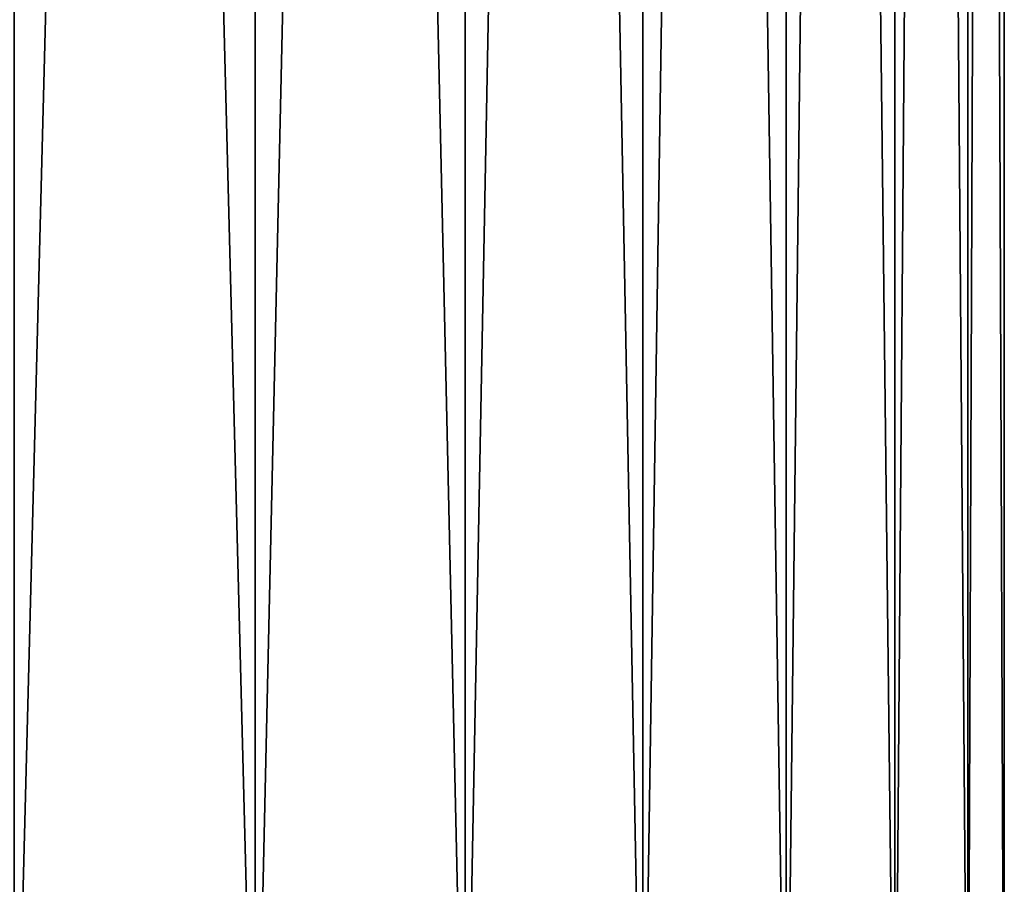
# Model space of a CAD drawing. Extents: x -30 to 30, y -35 to 0.
# Drawn here: x 10 to 12.5, y -32.8 to -30.6 of the extents above; entities that cross this region are included whole.
import ezdxf

# ---------------------------------------------------------------- set-up
doc = ezdxf.new("R2010")
doc.units = 0
doc.layers.add('L2', color=7, linetype='CONTINUOUS')

msp = doc.modelspace()

# ---------------------------------------------------------------- linework, layer by layer
at = {"layer": 'L2', "color": 7}
for points in [[(9.984742, -33.67191, -7.520301), (9.984742, -10, -7.520301), (10.59426, -10, -6.634125)], [(9.984742, -33.67191, -7.520301), (10.59426, -10, -6.634125), (10.59426, -33.67191, -6.634125)], [(10.59426, -33.67191, 6.634125), (10.59426, -10, 6.634125), (9.984742, -10, 7.520301)], [(10.59426, -33.67191, 6.634125), (9.984742, -10, 7.520301), (9.984742, -33.67191, 7.520301)], [(10.59426, -33.67191, -6.634125), (10.59426, -10, -6.634125), (11.12534, -10, -5.698834)], [(10.59426, -33.67191, -6.634125), (11.12534, -10, -5.698834), (11.12534, -33.67191, -5.698834)], [(11.12534, -33.67191, 5.698834), (11.12534, -10, 5.698834), (10.59426, -10, 6.634125)], [(11.12534, -33.67191, 5.698834), (10.59426, -10, 6.634125), (10.59426, -33.67191, 6.634125)], [(11.12534, -33.67191, -5.698834), (11.12534, -10, -5.698834), (11.57406, -10, -4.72135)], [(11.12534, -33.67191, -5.698834), (11.57406, -10, -4.72135), (11.57406, -33.67191, -4.72135)], [(11.57406, -33.67191, 4.72135), (11.57406, -10, 4.72135), (11.12534, -10, 5.698834)], [(11.57406, -33.67191, 4.72135), (11.12534, -10, 5.698834), (11.12534, -33.67191, 5.698834)], [(11.57406, -33.67191, -4.72135), (11.57406, -10, -4.72135), (11.93708, -10, -3.70891)], [(11.57406, -33.67191, -4.72135), (11.93708, -10, -3.70891), (11.93708, -33.67191, -3.70891)], [(11.93708, -33.67191, 3.70891), (11.93708, -10, 3.70891), (11.57406, -10, 4.72135)], [(11.93708, -33.67191, 3.70891), (11.57406, -10, 4.72135), (11.57406, -33.67191, 4.72135)], [(11.93708, -33.67191, -3.70891), (11.93708, -10, -3.70891), (12.21173, -10, -2.669011)], [(11.93708, -33.67191, -3.70891), (12.21173, -10, -2.669011), (12.21173, -33.67191, -2.669011)], [(12.21173, -33.67191, 2.669011), (12.21173, -10, 2.669011), (11.93708, -10, 3.70891)], [(12.21173, -33.67191, 2.669011), (11.93708, -10, 3.70891), (11.93708, -33.67191, 3.70891)], [(12.21173, -33.67191, -2.669011), (12.21173, -10, -2.669011), (12.39597, -10, -1.609352)], [(12.21173, -33.67191, -2.669011), (12.39597, -10, -1.609352), (12.39597, -33.67191, -1.609352)], [(12.39597, -33.67191, 1.609352), (12.39597, -10, 1.609352), (12.21173, -10, 2.669011)], [(12.39597, -33.67191, 1.609352), (12.21173, -10, 2.669011), (12.21173, -33.67191, 2.669011)], [(12.39597, -33.67191, -1.609352), (12.39597, -10, -1.609352), (12.48843, -10, -0.537778)], [(12.39597, -33.67191, -1.609352), (12.48843, -10, -0.537778), (12.48843, -33.67191, -0.537778)], [(12.48843, -33.67191, 0.537778), (12.48843, -10, 0.537778), (12.39597, -10, 1.609352)], [(12.48843, -33.67191, 0.537778), (12.39597, -10, 1.609352), (12.39597, -33.67191, 1.609352)], [(12.48843, -33.67191, -0.537778), (12.48843, -10, -0.537778), (12.48843, -10, 0.537778)], [(12.48843, -33.67191, -0.537778), (12.48843, -10, 0.537778), (12.48843, -33.67191, 0.537778)]]:
    msp.add_3dface(points, dxfattribs=at)

doc.saveas('drawing.dxf')
